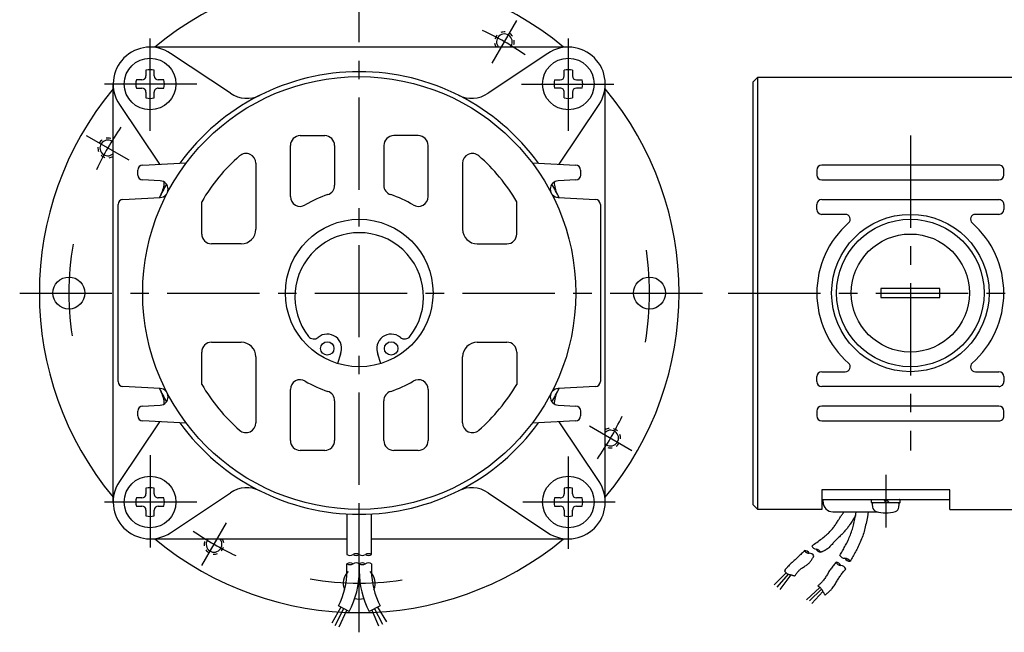
# Model space of a CAD drawing. Extents: x 17 to 589, y 7 to 407.
# Drawn here: x 17 to 217, y 138 to 263 of the extents above; entities that cross this region are included whole.
import ezdxf

# ---------------------------------------------------------------- set-up
doc = ezdxf.new("R2010")
doc.units = 0
doc.header["$LTSCALE"] = 15
doc.linetypes.add('CENTER', pattern=[2, 1.25, -0.25, 0.25, -0.25])
doc.layers.add('CSLAYER1', color=7, linetype='CONTINUOUS')

msp = doc.modelspace()

# ---------------------------------------------------------------- linework, layer by layer
at = {"layer": 'CSLAYER1', "color": 3, "linetype": 'CENTER'}
for p, q in [((86.072567, 138.276546), (86.072567, 276.276607)), ((113.072805, 254.042417), (118.071955, 262.701259)), ((43.572567, 240.276577), (43.572567, 259.276577)), ((128.572567, 240.276577), (128.572567, 259.276577)), ((53.072567, 249.776577), (34.072567, 249.776577)), ((119.072567, 249.776577), (138.072567, 249.776577)), ((39.306208, 234.277114), (30.647885, 239.275964)), ((198.072582, 239.276577), (198.072582, 175.276577)), ((17.072537, 207.276577), (156.072582, 207.276577)), ((161.072582, 207.276577), (443.072582, 207.276577)), ((132.838926, 180.27604), (141.49725, 175.277189)), ((43.572567, 174.276577), (43.572567, 155.276577)), ((128.572567, 155.276577), (128.572567, 174.276577)), ((193.072582, 170.276577), (193.072582, 159.576564)), ((53.072567, 164.776577), (34.072567, 164.776577)), ((138.072567, 164.776577), (119.072567, 164.776577)), ((54.07318, 151.851894), (59.07203, 160.510218))]:
    msp.add_line(p, q, dxfattribs=at)
at = {"layer": 'CSLAYER1', "color": 6, "linetype": 'CONTINUOUS'}
for p, q in [((128.572567, 257.276577), (43.572567, 257.276577)), ((59.898007, 247.887289), (47.739752, 256.012326)), ((124.405383, 256.012326), (112.247127, 247.887289)), ((42.739217, 252.571669), (42.739217, 251.443197)), ((44.405904, 251.443197), (44.405904, 252.571669)), ((127.73923, 251.443197), (127.73923, 252.571669)), ((129.405917, 252.571669), (129.405917, 251.443197)), ((41.905873, 250.609897), (40.777488, 250.609897)), ((46.367633, 250.609897), (45.239248, 250.609897)), ((125.777502, 250.609897), (126.905887, 250.609897)), ((130.239261, 250.609897), (131.367646, 250.609897)), ((167.072582, 251.165035), (166.072582, 250.165035)), ((166.072582, 250.165035), (166.072582, 164.276577)), ((167.072582, 163.276577), (167.072582, 251.165035)), ((167.072582, 251.165035), (219.072582, 251.165035)), ((36.072567, 164.776577), (36.072567, 249.776577)), ((40.777488, 248.94321), (41.905873, 248.94321)), ((45.239248, 248.94321), (46.367633, 248.94321)), ((126.905887, 248.94321), (125.777502, 248.94321)), ((131.367646, 248.94321), (130.239261, 248.94321)), ((136.072567, 164.776577), (136.072567, 249.776577)), ((42.739217, 248.109909), (42.739217, 246.981438)), ((44.405904, 246.981438), (44.405904, 248.109909)), ((127.73923, 246.981438), (127.73923, 248.109909)), ((129.405917, 248.109909), (129.405917, 246.981438)), ((37.336818, 245.609392), (45.461854, 233.451136)), ((126.68328, 233.451136), (134.808317, 245.609392)), ((74.072567, 239.276577), (79.072567, 239.276577)), ((98.072567, 239.276577), (93.072567, 239.276577)), ((72.072567, 226.897994), (72.072567, 237.276577)), ((81.072567, 237.276577), (81.072567, 229.185479)), ((91.072567, 237.276577), (91.072567, 229.185479)), ((100.072567, 226.897994), (100.072567, 237.276577)), ((41.072567, 231.276577), (41.072567, 232.276577)), ((42.072567, 233.276577), (50.920416, 233.740255)), ((65.072567, 233.658389), (65.072567, 220.276577)), ((107.072567, 233.658389), (107.072567, 220.276577)), ((121.224719, 233.740254), (130.072567, 233.276577)), ((131.072567, 232.276577), (131.072567, 231.276577)), ((179.072582, 232.276577), (179.072582, 231.276577)), ((216.072582, 233.276577), (180.072582, 233.276577)), ((217.072582, 231.276577), (217.072582, 232.276577)), ((45.631842, 230.089218), (42.057522, 230.276577)), ((130.087612, 230.276577), (126.513292, 230.089218)), ((180.072582, 230.276577), (216.072582, 230.276577)), ((38.052151, 226.296536), (45.631816, 226.693728)), ((126.513319, 226.693728), (134.092983, 226.296536)), ((180.072582, 226.276577), (216.072582, 226.276577)), ((37.072567, 189.256374), (37.072567, 225.29678)), ((54.072567, 219.276577), (54.072567, 225.850752)), ((118.072567, 219.276577), (118.072567, 225.850752)), ((135.072567, 225.29678), (135.072567, 189.256374)), ((179.072582, 224.276577), (179.072582, 225.276577)), ((217.072582, 225.276577), (217.072582, 224.276577)), ((184.843823, 223.276577), (180.072582, 223.276577)), ((216.072582, 223.276577), (211.301342, 223.276577)), ((62.072567, 217.276577), (56.072567, 217.276577)), ((110.072567, 217.276577), (116.072567, 217.276577)), ((204.072582, 208.176571), (192.072582, 208.176571)), ((192.072582, 208.176571), (192.072582, 206.376583)), ((204.072582, 206.376583), (204.072582, 208.176571)), ((192.072582, 206.376583), (204.072582, 206.376583)), ((56.072567, 197.276577), (62.072567, 197.276577)), ((110.072567, 197.276577), (116.072567, 197.276577)), ((54.072567, 188.702401), (54.072567, 195.276577)), ((65.072567, 194.276577), (65.072567, 180.894765)), ((82.260884, 194.835382), (81.678539, 192.934612)), ((90.466583, 192.934612), (89.884238, 194.835382)), ((107.072567, 180.894765), (107.072567, 194.276577)), ((118.072567, 195.276577), (118.072567, 188.702401)), ((179.072582, 189.276577), (179.072582, 190.276577)), ((180.072582, 191.276577), (184.843823, 191.276577)), ((211.301342, 191.276577), (216.072582, 191.276577)), ((217.072582, 190.276577), (217.072582, 189.276577)), ((45.631816, 187.859425), (38.052151, 188.256618)), ((134.092983, 188.256618), (126.513319, 187.859425)), ((216.072582, 188.276577), (180.072582, 188.276577)), ((72.072567, 177.276577), (72.072567, 187.65516)), ((100.072567, 187.65516), (100.072567, 177.276577)), ((42.057522, 184.276577), (45.631842, 184.463936)), ((81.072567, 185.367674), (81.072567, 177.276577)), ((91.072567, 177.276577), (91.072567, 185.367674)), ((126.513292, 184.463936), (130.087612, 184.276577)), ((216.072582, 184.276577), (180.072582, 184.276577)), ((41.072567, 182.276577), (41.072567, 183.276577)), ((131.072567, 183.276577), (131.072567, 182.276577)), ((179.072582, 183.276577), (179.072582, 182.276577)), ((217.072582, 182.276577), (217.072582, 183.276577)), ((45.461854, 181.102017), (37.336818, 168.943761)), ((50.920416, 180.812899), (42.072567, 181.276577)), ((130.072567, 181.276577), (121.224719, 180.8129)), ((134.808317, 168.943761), (126.685254, 181.099062)), ((180.072582, 181.276577), (216.072582, 181.276577)), ((79.072567, 175.276577), (74.072567, 175.276577)), ((98.072567, 175.276577), (93.072567, 175.276577)), ((42.739217, 167.571716), (42.739217, 166.443244)), ((44.405904, 166.443244), (44.405904, 167.571716)), ((47.739752, 158.540827), (59.898007, 166.665864)), ((112.247127, 166.665864), (124.405383, 158.540827)), ((127.73923, 167.571716), (127.73923, 166.443244)), ((129.405917, 166.443244), (129.405917, 167.571716)), ((180.072582, 167.276577), (180.072582, 163.276577)), ((206.072582, 167.276577), (180.072582, 167.276577)), ((206.072582, 163.276577), (206.072582, 167.276577)), ((41.905873, 165.609944), (40.777488, 165.609944)), ((46.367633, 165.609944), (45.239248, 165.609944)), ((126.905887, 165.609944), (125.777502, 165.609944)), ((131.367646, 165.609944), (130.239261, 165.609944)), ((166.072582, 164.276577), (167.072582, 163.276577)), ((180.072582, 165.276577), (206.072582, 165.276577)), ((180.322582, 164.776577), (180.322582, 165.276577)), ((190.172558, 164.676571), (190.172558, 165.176571)), ((193.072582, 164.576564), (190.272595, 164.576564)), ((190.341595, 164.359157), (190.396679, 163.729335)), ((193.168499, 164.576595), (192.724621, 165.276577)), ((195.87257, 164.576595), (193.072582, 164.576564)), ((193.224621, 165.276577), (193.668499, 164.576595)), ((195.748425, 163.729335), (195.803539, 164.359157)), ((195.972546, 164.676571), (195.972546, 165.176571)), ((40.777488, 163.943257), (41.905873, 163.943257)), ((42.739217, 163.109956), (42.739217, 161.981485)), ((44.405904, 161.981485), (44.405904, 163.109956)), ((45.239248, 163.943257), (46.367633, 163.943257)), ((83.57255, 162.332216), (83.57256, 154.089643)), ((86.072595, 154.089643), (86.072567, 162.276577)), ((88.572595, 154.089643), (88.572585, 162.332216)), ((125.777502, 163.943257), (126.905887, 163.943257)), ((127.73923, 163.109956), (127.73923, 161.981485)), ((129.405917, 161.981485), (129.405917, 163.109956)), ((130.239261, 163.943257), (131.367646, 163.943257)), ((180.072582, 163.276577), (167.072582, 163.276577)), ((182.322582, 162.776577), (191.411208, 162.776577)), ((184.06991, 162.028408), (184.171478, 162.175686)), ((184.171478, 162.175686), (184.272376, 162.321143)), ((184.272376, 162.321143), (184.371375, 162.463567)), ((184.371375, 162.463567), (184.467245, 162.601746)), ((184.467245, 162.601746), (184.587786, 162.776577)), ((186.940075, 161.98778), (186.994642, 162.292063)), ((186.994642, 162.292063), (187.072582, 162.776577)), ((189.501205, 162.776577), (189.336087, 161.758533)), ((206.072582, 163.276577), (219.072582, 163.276577)), ((182.722835, 159.972342), (182.838228, 160.138082)), ((182.838228, 160.138082), (182.952868, 160.306382)), ((182.952868, 160.306382), (183.066222, 160.476118)), ((183.066222, 160.476118), (183.177758, 160.646169)), ((183.177758, 160.646169), (183.286942, 160.815411)), ((183.286942, 160.815411), (183.393242, 160.982723)), ((183.393242, 160.982723), (183.496125, 161.146981)), ((183.496125, 161.146981), (183.595057, 161.307064)), ((183.595057, 161.307064), (183.681531, 161.44529)), ((183.681531, 161.44529), (183.773483, 161.587748)), ((183.773483, 161.587748), (183.869683, 161.733228)), ((183.869683, 161.733228), (183.968902, 161.880518)), ((183.968902, 161.880518), (184.06991, 162.028408)), ((185.738622, 160.10378), (185.610377, 159.921566)), ((185.871153, 160.295805), (185.738622, 160.10378)), ((186.00639, 160.495454), (185.871153, 160.295805)), ((186.14275, 160.700542), (186.00639, 160.495454)), ((186.278652, 160.908882), (186.14275, 160.700542)), ((186.412515, 161.118287), (186.278652, 160.908882)), ((186.542756, 161.326573), (186.412515, 161.118287)), ((186.440624, 159.787144), (186.516632, 160.086322)), ((186.516632, 160.086322), (186.592975, 160.395988)), ((186.667794, 161.531552), (186.542756, 161.326573)), ((186.592975, 160.395988), (186.668521, 160.712888)), ((186.786048, 161.73104), (186.667794, 161.531552)), ((186.668521, 160.712888), (186.742137, 161.03377)), ((186.742137, 161.03377), (186.81269, 161.355381)), ((186.895936, 161.922849), (186.786048, 161.73104)), ((186.81269, 161.355381), (186.879047, 161.674469)), ((186.879047, 161.674469), (186.940075, 161.98778)), ((186.944182, 162.010682), (186.895936, 161.922849)), ((188.990184, 160.086528), (188.910411, 159.751143)), ((189.06802, 160.426112), (188.990184, 160.086528)), ((189.142724, 160.7665), (189.06802, 160.426112)), ((189.213099, 161.104296), (189.142724, 160.7665)), ((189.277952, 161.436106), (189.213099, 161.104296)), ((189.336087, 161.758533), (189.277952, 161.436106)), ((180.939272, 158.040482), (181.096322, 158.177506)), ((181.096322, 158.177506), (181.252413, 158.317066)), ((181.252413, 158.317066), (181.406802, 158.458968)), ((181.406802, 158.458968), (181.558746, 158.603021)), ((181.558746, 158.603021), (181.707503, 158.749031)), ((181.707503, 158.749031), (181.85233, 158.896806)), ((181.85233, 158.896806), (181.992482, 159.046153)), ((181.992482, 159.046153), (182.127218, 159.196881)), ((182.127218, 159.196881), (182.255794, 159.348795)), ((182.255794, 159.348795), (182.377466, 159.501705)), ((182.377466, 159.501705), (182.491921, 159.653031)), ((182.491921, 159.653031), (182.607222, 159.810285)), ((182.607222, 159.810285), (182.722835, 159.972342)), ((184.121834, 158.173886), (183.968659, 158.019935)), ((184.26681, 158.326046), (184.121834, 158.173886)), ((184.389026, 158.458475), (184.26681, 158.326046)), ((184.514624, 158.596125), (184.389026, 158.458475)), ((184.642473, 158.738097), (184.514624, 158.596125)), ((184.77144, 158.883491), (184.642473, 158.738097)), ((184.900393, 159.03141), (184.77144, 158.883491)), ((185.028199, 159.180952), (184.900393, 159.03141)), ((185.153725, 159.33122), (185.028199, 159.180952)), ((185.275838, 159.481315), (185.153725, 159.33122)), ((185.393406, 159.630337), (185.275838, 159.481315)), ((185.505297, 159.777387), (185.393406, 159.630337)), ((185.610377, 159.921566), (185.505297, 159.777387)), ((185.788173, 157.829042), (185.902748, 158.113333)), ((185.902748, 158.113333), (186.011057, 158.396926)), ((186.011057, 158.396926), (186.112323, 158.678691)), ((186.112323, 158.678691), (186.205767, 158.957497)), ((186.205767, 158.957497), (186.290613, 159.232212)), ((186.290613, 159.232212), (186.366083, 159.501705)), ((186.366083, 159.501705), (186.440624, 159.787144)), ((188.494127, 158.19886), (188.390542, 157.88882)), ((188.58804, 158.504384), (188.494127, 158.19886)), ((188.671412, 158.804134), (188.58804, 158.504384)), ((188.74983, 159.106551), (188.671412, 158.804134)), ((188.829894, 159.423352), (188.74983, 159.106551)), ((188.910411, 159.751143), (188.829894, 159.423352)), ((43.572567, 157.276577), (83.572556, 157.276577)), ((88.572591, 157.276577), (128.572567, 157.276577)), ((178.306024, 156.028901), (178.558885, 156.209221)), ((178.558885, 156.209221), (178.811245, 156.390247)), ((178.811245, 156.390247), (179.062853, 156.57233)), ((179.062853, 156.57233), (179.313459, 156.755825)), ((179.313459, 156.755825), (179.562811, 156.941084)), ((179.562811, 156.941084), (179.81066, 157.12846)), ((179.81066, 157.12846), (180.056755, 157.318305)), ((180.056755, 157.318305), (180.300845, 157.510972)), ((180.300845, 157.510972), (180.542679, 157.706815)), ((180.542679, 157.706815), (180.782007, 157.906185)), ((180.782007, 157.906185), (180.939272, 158.040482)), ((182.153078, 156.155691), (182.012785, 156.002986)), ((182.288681, 156.30791), (182.153078, 156.155691)), ((182.41949, 156.458089), (182.288681, 156.30791)), ((182.545405, 156.604671), (182.41949, 156.458089)), ((182.683933, 156.760861), (182.545405, 156.604671)), ((182.831949, 156.918036), (182.683933, 156.760861)), ((182.987488, 157.075889), (182.831949, 156.918036)), ((183.148586, 157.234109), (182.987488, 157.075889)), ((183.313276, 157.392389), (183.148586, 157.234109)), ((183.479593, 157.55042), (183.313276, 157.392389)), ((183.645573, 157.707893), (183.479593, 157.55042)), ((183.80925, 157.864501), (183.645573, 157.707893)), ((183.968659, 158.019935), (183.80925, 157.864501)), ((184.905482, 155.969423), (185.028379, 156.202305)), ((185.028379, 156.202305), (185.148524, 156.436733)), ((185.148524, 156.436733), (185.282766, 156.707538)), ((185.282766, 156.707538), (185.414629, 156.983303)), ((185.414629, 156.983303), (185.543336, 157.262896)), ((185.543336, 157.262896), (185.66811, 157.545187)), ((185.66811, 157.545187), (185.788173, 157.829042)), ((187.757953, 156.314976), (187.614587, 156.004293)), ((187.896862, 156.6287), (187.757953, 156.314976)), ((188.030444, 156.944205), (187.896862, 156.6287)), ((188.157831, 157.260234), (188.030444, 156.944205)), ((188.278153, 157.575525), (188.157831, 157.260234)), ((188.390542, 157.88882), (188.278153, 157.575525)), ((175.785526, 154.105748), (175.612523, 153.937633)), ((175.956421, 154.27276), (175.785526, 154.105748)), ((176.123432, 154.436342), (175.956421, 154.27276)), ((176.284782, 154.59417), (176.123432, 154.436342)), ((176.438697, 154.74392), (176.284782, 154.59417)), ((176.583399, 154.883266), (176.438697, 154.74392)), ((178.306024, 156.028901), (178.052912, 155.848934)), ((179.919263, 154.58766), (179.816309, 154.547359)), ((180.022032, 154.628237), (179.919263, 154.58766)), ((180.124428, 154.669363), (180.022032, 154.628237)), ((180.226267, 154.711314), (180.124428, 154.669363)), ((180.327363, 154.754366), (180.226267, 154.711314)), ((180.42753, 154.798792), (180.327363, 154.754366)), ((180.526581, 154.844868), (180.42753, 154.798792)), ((180.624333, 154.89287), (180.526581, 154.844868)), ((180.720597, 154.943071), (180.624333, 154.89287)), ((180.815189, 154.995747), (180.720597, 154.943071)), ((180.907923, 155.051174), (180.815189, 154.995747)), ((181.078207, 155.163707), (180.907923, 155.051174)), ((181.244511, 155.286647), (181.078207, 155.163707)), ((181.406734, 155.418437), (181.244511, 155.286647)), ((181.564775, 155.557522), (181.406734, 155.418437)), ((181.718531, 155.702346), (181.564775, 155.557522)), ((181.867902, 155.851353), (181.718531, 155.702346)), ((182.012785, 156.002986), (181.867902, 155.851353)), ((183.720972, 153.917568), (183.856254, 154.14349)), ((183.856254, 154.14349), (183.991261, 154.369566)), ((183.991261, 154.369566), (184.125717, 154.595952)), ((184.125717, 154.595952), (184.259347, 154.822802)), ((184.259347, 154.822802), (184.391877, 155.05027)), ((184.391877, 155.05027), (184.52303, 155.278512)), ((184.52303, 155.278512), (184.652533, 155.507681)), ((184.652533, 155.507681), (184.780108, 155.737934)), ((184.780108, 155.737934), (184.905482, 155.969423)), ((186.655967, 154.173267), (186.517392, 153.931992)), ((186.792857, 154.415494), (186.655967, 154.173267)), ((186.927782, 154.658831), (186.792857, 154.415494)), ((187.060461, 154.903437), (186.927782, 154.658831)), ((187.190613, 155.149471), (187.060461, 154.903437)), ((187.317957, 155.397091), (187.190613, 155.149471)), ((187.467632, 155.697912), (187.317957, 155.397091)), ((187.614587, 156.004293), (187.467632, 155.697912)), ((83.572541, 150.78034), (83.572541, 152.227154)), ((86.072568, 152.227147), (86.072538, 150.76237)), ((88.572595, 152.227154), (88.572595, 150.78034)), ((173.725403, 152.211791), (173.573492, 152.063196)), ((173.879214, 152.358104), (173.725403, 152.211791)), ((174.033785, 152.501666), (173.879214, 152.358104)), ((174.187972, 152.642011), (174.033785, 152.501666)), ((174.340633, 152.778671), (174.187972, 152.642011)), ((174.490626, 152.911177), (174.340633, 152.778671)), ((174.63681, 153.039063), (174.490626, 152.911177)), ((174.77804, 153.161861), (174.63681, 153.039063)), ((174.934946, 153.300625), (174.77804, 153.161861)), ((175.098624, 153.449909), (174.934946, 153.300625)), ((175.267296, 153.607389), (175.098624, 153.449909)), ((175.439188, 153.770738), (175.267296, 153.607389)), ((175.612523, 153.937633), (175.439188, 153.770738)), ((177.037659, 151.983432), (177.189455, 152.092926)), ((177.189455, 152.092926), (177.332594, 152.205511)), ((177.332594, 152.205511), (177.465143, 152.32214)), ((177.465143, 152.32214), (177.568149, 152.425154)), ((177.568149, 152.425154), (177.669812, 152.53859)), ((177.669812, 152.53859), (177.769567, 152.660758)), ((177.769567, 152.660758), (177.866845, 152.789966)), ((177.866845, 152.789966), (177.96108, 152.924527)), ((177.96108, 152.924527), (178.051704, 153.062748)), ((178.051704, 153.062748), (178.13815, 153.202941)), ((178.13815, 153.202941), (178.219851, 153.343416)), ((178.219851, 153.343416), (178.29624, 153.482482)), ((178.29624, 153.482482), (178.366749, 153.61845)), ((178.366749, 153.61845), (178.47201, 153.833991)), ((182.715074, 152.226727), (182.580273, 152.061415)), ((182.844084, 152.384126), (182.715074, 152.226727)), ((182.965265, 152.53204), (182.844084, 152.384126)), ((185.951863, 152.973237), (185.809077, 152.734341)), ((186.094369, 153.212291), (185.951863, 152.973237)), ((186.236312, 153.451662), (186.094369, 153.212291)), ((186.377414, 153.69151), (186.236312, 153.451662)), ((186.517392, 153.931992), (186.377414, 153.69151)), ((170.380152, 147.948116), (172.851922, 150.349924)), ((173.26914, 150.102196), (170.923609, 147.42831)), ((172.605034, 150.960592), (172.476479, 150.798175)), ((172.476479, 150.798175), (172.505216, 150.75132)), ((172.505216, 150.75132), (172.545808, 150.691438)), ((172.545808, 150.691438), (172.59009, 150.631571)), ((172.59009, 150.631571), (172.637542, 150.572298)), ((172.657336, 151.026541), (172.605034, 150.960592)), ((172.637542, 150.572298), (172.68764, 150.5142)), ((172.709758, 151.092378), (172.657336, 151.026541)), ((172.68764, 150.5142), (172.739865, 150.457859)), ((172.76236, 151.158049), (172.709758, 151.092378)), ((172.739865, 150.457859), (172.793693, 150.403856)), ((172.815199, 151.223497), (172.76236, 151.158049)), ((172.793693, 150.403856), (172.848603, 150.352771)), ((172.868337, 151.288667), (172.815199, 151.223497)), ((172.848603, 150.352771), (172.904075, 150.305185)), ((172.921833, 151.353503), (172.868337, 151.288667)), ((172.904075, 150.305185), (172.959585, 150.261679)), ((172.975747, 151.417949), (172.921833, 151.353503)), ((172.959585, 150.261679), (173.014612, 150.222835)), ((173.030137, 151.48195), (172.975747, 151.417949)), ((173.014612, 150.222835), (173.071099, 150.188541)), ((173.085065, 151.545451), (173.030137, 151.48195)), ((173.071099, 150.188541), (173.1317, 150.157574)), ((173.140589, 151.608395), (173.085065, 151.545451)), ((173.1317, 150.157574), (173.195861, 150.129585)), ((173.279943, 151.761031), (173.140589, 151.608395)), ((173.195861, 150.129585), (173.263023, 150.104224)), ((173.263023, 150.104224), (173.332629, 150.081142)), ((173.424625, 151.912787), (173.279943, 151.761031)), ((173.332629, 150.081142), (173.404124, 150.059988)), ((173.573492, 152.063196), (173.424625, 151.912787)), ((174.799195, 150.057764), (174.894846, 150.183996)), ((174.894846, 150.183996), (174.991805, 150.308832)), ((174.991805, 150.308832), (175.090507, 150.431806)), ((175.090507, 150.431806), (175.191388, 150.552455)), ((175.191388, 150.552455), (175.294885, 150.670312)), ((175.294885, 150.670312), (175.401432, 150.784912)), ((175.401432, 150.784912), (175.511466, 150.89579)), ((175.511466, 150.89579), (175.625423, 151.002481)), ((175.625423, 151.002481), (175.743738, 151.104519)), ((175.743738, 151.104519), (175.895163, 151.223557)), ((175.895163, 151.223557), (176.053403, 151.338069)), ((176.053403, 151.338069), (176.216524, 151.449009)), ((176.216524, 151.449009), (176.382592, 151.557327)), ((176.382592, 151.557327), (176.549673, 151.663977)), ((176.549673, 151.663977), (176.715834, 151.769909)), ((176.715834, 151.769909), (176.879141, 151.876077)), ((176.879141, 151.876077), (177.037659, 151.983432)), ((181.238651, 150.136197), (181.134421, 149.959824)), ((181.340477, 150.309668), (181.238651, 150.136197)), ((181.440107, 150.478935), (181.340477, 150.309668)), ((181.537745, 150.642696), (181.440107, 150.478935)), ((181.645564, 150.814719), (181.537745, 150.642696)), ((181.763883, 150.991406), (181.645564, 150.814719)), ((181.890667, 151.171183), (181.763883, 150.991406)), ((182.023879, 151.352479), (181.890667, 151.171183)), ((182.161482, 151.533723), (182.023879, 151.352479)), ((182.30144, 151.713341), (182.161482, 151.533723)), ((182.441715, 151.889762), (182.30144, 151.713341)), ((182.580273, 152.061415), (182.441715, 151.889762)), ((183.976892, 149.949396), (184.108844, 150.123325)), ((184.108844, 150.123325), (184.242876, 150.295746)), ((184.242876, 150.295746), (184.377157, 150.465232)), ((184.377157, 150.465232), (184.509856, 150.630353)), ((184.509856, 150.630353), (184.639142, 150.789684)), ((184.639142, 150.789684), (184.763184, 150.941796)), ((184.763184, 150.941796), (184.932442, 151.149396)), ((171.608851, 146.979366), (173.834974, 149.955603)), ((173.404124, 150.059988), (173.476948, 150.040414)), ((173.476948, 150.040414), (173.550547, 150.022068)), ((173.550547, 150.022068), (173.624361, 150.004603)), ((173.624361, 150.004603), (173.697835, 149.987668)), ((173.697835, 149.987668), (173.770411, 149.970913)), ((173.770411, 149.970913), (173.844635, 149.953312)), ((173.844635, 149.953312), (173.918371, 149.935288)), ((173.918371, 149.935288), (173.991667, 149.916882)), ((173.991667, 149.916882), (174.064573, 149.898136)), ((174.064573, 149.898136), (174.137137, 149.879094)), ((174.137137, 149.879094), (174.209408, 149.859797)), ((174.209408, 149.859797), (174.281435, 149.840289)), ((174.281435, 149.840289), (174.353267, 149.82061)), ((174.353267, 149.82061), (174.424953, 149.800805)), ((174.424953, 149.800805), (174.49654, 149.780915)), ((174.49654, 149.780915), (174.57716, 149.758452)), ((174.57716, 149.758452), (174.704415, 149.930602)), ((174.704415, 149.930602), (174.799195, 150.057764)), ((179.683144, 148.090073), (179.569062, 147.985951)), ((179.795529, 148.195571), (179.683144, 148.090073)), ((179.90588, 148.302722), (179.795529, 148.195571)), ((180.013857, 148.4118), (179.90588, 148.302722)), ((180.119121, 148.523081), (180.013857, 148.4118)), ((180.221333, 148.63684), (180.119121, 148.523081)), ((180.320154, 148.753353), (180.221333, 148.63684)), ((180.446995, 148.913575), (180.320154, 148.753353)), ((180.569985, 149.080011), (180.446995, 148.913575)), ((180.689333, 149.251359), (180.569985, 149.080011)), ((180.805243, 149.426317), (180.689333, 149.251359)), ((180.917924, 149.603581), (180.805243, 149.426317)), ((181.027581, 149.781851), (180.917924, 149.603581)), ((181.134421, 149.959824), (181.027581, 149.781851)), ((182.70923, 147.949903), (182.830802, 148.141791)), ((182.830802, 148.141791), (182.949346, 148.334704)), ((182.949346, 148.334704), (183.065144, 148.527284)), ((183.065144, 148.527284), (183.178477, 148.718175)), ((183.178477, 148.718175), (183.289625, 148.90602)), ((183.289625, 148.90602), (183.398871, 149.089463)), ((183.398871, 149.089463), (183.506495, 149.267147)), ((183.506495, 149.267147), (183.611821, 149.432834)), ((183.611821, 149.432834), (183.72655, 149.602723)), ((183.72655, 149.602723), (183.84885, 149.775386)), ((183.84885, 149.775386), (183.976892, 149.949396)), ((176.948847, 144.900082), (179.694694, 147.402919)), ((180.006192, 147.08207), (177.563196, 144.687435)), ((180.286662, 146.558833), (178.035731, 144.120327)), ((179.33717, 147.780736), (179.241144, 147.697408)), ((179.241144, 147.697408), (179.310291, 147.662879)), ((179.310291, 147.662879), (179.394767, 147.615263)), ((179.453625, 147.88293), (179.33717, 147.780736)), ((179.394767, 147.615263), (179.4807, 147.561513)), ((179.569062, 147.985951), (179.453625, 147.88293)), ((179.4807, 147.561513), (179.566819, 147.502288)), ((179.566819, 147.502288), (179.651855, 147.438251)), ((179.651855, 147.438251), (179.734537, 147.37006)), ((179.734537, 147.37006), (179.813596, 147.298376)), ((179.813596, 147.298376), (179.887762, 147.223861)), ((179.887762, 147.223861), (179.955765, 147.147173)), ((179.955765, 147.147173), (180.016335, 147.068975)), ((180.016335, 147.068975), (180.068201, 146.989925)), ((180.068201, 146.989925), (180.084108, 146.962318)), ((180.084108, 146.962318), (180.099761, 146.933625)), ((180.099761, 146.933625), (180.115204, 146.904011)), ((180.115204, 146.904011), (180.130476, 146.873645)), ((180.130476, 146.873645), (180.145622, 146.842694)), ((180.145622, 146.842694), (180.160682, 146.811323)), ((180.160682, 146.811323), (180.175699, 146.779702)), ((180.175699, 146.779702), (180.190714, 146.747997)), ((180.190714, 146.747997), (180.20577, 146.716375)), ((180.20577, 146.716375), (180.220908, 146.685003)), ((180.220908, 146.685003), (180.23617, 146.654049)), ((180.23617, 146.654049), (180.276992, 146.575912)), ((180.276992, 146.575912), (180.320327, 146.499379)), ((180.320327, 146.499379), (180.365925, 146.424291)), ((180.365925, 146.424291), (180.413535, 146.350486)), ((180.413535, 146.350486), (180.462906, 146.277805)), ((180.462906, 146.277805), (180.513784, 146.206086)), ((180.513784, 146.206086), (180.56592, 146.13517)), ((180.56592, 146.13517), (180.619062, 146.064896)), ((180.906777, 145.968889), (181.043493, 146.086921)), ((181.043493, 146.086921), (181.17938, 146.205626)), ((181.17938, 146.205626), (181.314026, 146.325337)), ((181.314026, 146.325337), (181.447018, 146.446392)), ((181.447018, 146.446392), (181.57794, 146.569125)), ((181.57794, 146.569125), (181.70638, 146.693872)), ((181.70638, 146.693872), (181.831923, 146.82097)), ((181.831923, 146.82097), (181.954156, 146.950754)), ((181.954156, 146.950754), (182.072666, 147.08356)), ((182.072666, 147.08356), (182.187037, 147.219723)), ((182.187037, 147.219723), (182.323534, 147.393949)), ((182.323534, 147.393949), (182.455877, 147.574625)), ((182.455877, 147.574625), (182.584348, 147.760395)), ((182.584348, 147.760395), (182.70923, 147.949903)), ((180.619062, 146.064896), (180.672958, 145.995103)), ((180.672958, 145.995103), (180.727357, 145.92563)), ((180.727357, 145.92563), (180.77943, 145.859587)), ((180.77943, 145.859587), (180.906777, 145.968889)), ((82.349469, 143.399708), (80.492239, 140.138043)), ((81.184314, 139.666395), (82.945235, 143.097898)), ((84.054374, 142.521401), (81.836097, 143.674394)), ((81.971033, 139.37918), (83.537821, 142.78989)), ((90.309057, 143.674356), (88.09078, 142.521401)), ((88.625091, 142.805153), (90.004794, 139.589405)), ((90.849721, 139.891172), (89.199919, 143.097878)), ((89.772294, 143.395371), (91.58649, 140.403163))]:
    msp.add_line(p, q, dxfattribs=at)
for centre, radius in [((43.57258, 249.776554), 5.25), ((128.572555, 249.776554), 5.25), ((86.072567, 207.276577), 44), ((86.072567, 207.276577), 15), ((198.072582, 207.276577), 16), ((198.072582, 207.276577), 15), ((198.072582, 207.276577), 12), ((27.072537, 207.276577), 3.25), ((145.072598, 207.276577), 3.25), ((79.580438, 195.999841), 1.363635), ((92.564687, 195.999841), 1.363635), ((43.57258, 164.776599), 5.25), ((128.572555, 164.776599), 5.25)]:
    msp.add_circle(centre, radius, dxfattribs=at)
for centre, radius, start, end in [((86.072567, 207.276577), 65.000015, 50.284847, 129.715153), ((115.572569, 258.372074), 1.6, -43.210898, 223.210898), ((43.572567, 249.776577), 7.5, 56.246253, 213.753747), ((128.572567, 249.776577), 7.5, -33.753747, 123.753747), ((43.57256, 249.776553), 2.916667, 73.398417, 106.601578), ((86.072567, 207.276577), 45, 35.914392, 144.085607), ((128.572574, 249.776553), 2.916667, 73.398422, 106.601583), ((43.57256, 249.776553), 2.916667, 163.398423, 196.601584), ((41.905873, 251.443197), 0.833333, 270.057346, 359.999995), ((45.239248, 251.443197), 0.833333, 180.057309, 269.999999), ((43.57256, 249.776553), 2.916667, -16.601572, 16.601562), ((128.572574, 249.776553), 2.916667, 163.398438, 196.601572), ((126.905887, 251.443197), 0.833333, 270.000001, 359.942691), ((130.239261, 251.443197), 0.833333, 180.000005, 269.942654), ((128.572574, 249.776553), 2.916667, -16.601584, 16.601577), ((86.072567, 207.276577), 65.000015, 140.284847, 219.715153), ((41.905873, 248.109909), 0.833333, -0.000005, 89.999984), ((45.239248, 248.109909), 0.833333, 89.999984, 179.99999), ((126.905887, 248.109909), 0.833333, 0.00001, 90.000016), ((130.239261, 248.109909), 0.833333, 90.000016, 180.000005), ((86.072567, 207.276577), 65.000015, -39.715153, 39.715153), ((43.57256, 249.776553), 2.916667, 253.398405, 286.601594), ((63.231755, 252.875889), 6, 236.246253, 296.606406), ((108.913379, 252.875889), 6, 243.393594, 303.753747), ((128.572574, 249.776553), 2.916667, 253.398406, 286.601595), ((34.97707, 236.776578), 1.6, 46.789102, 313.210898), ((74.072567, 237.276577), 2, 90, 180), ((79.072567, 237.276577), 2, 0, 90), ((93.072567, 237.276577), 2, 90, 180), ((98.072567, 237.276577), 2, 0, 90), ((86.072567, 207.276577), 37, 131.082333, 149.867278), ((63.072567, 233.658389), 2, 0, 131.082333), ((109.072567, 233.658389), 2, 48.917667, 180), ((86.072567, 207.276577), 37, 30.132722, 48.917667), ((42.072567, 232.276577), 1, 90.000039, 180.00002), ((130.072567, 232.276577), 1, 0, 89.999981), ((180.072582, 232.276577), 1, 90.000016, 180.000005), ((216.072582, 232.276577), 1, 0, 90.000003), ((42.057522, 231.276577), 1, 180.00002, 270.000001), ((130.087612, 231.276577), 1, 270.000001, 359.999982), ((180.072582, 231.276577), 1, 180.000019, 270.000001), ((216.072582, 231.276577), 1, 270.000001, 359.942691), ((86.072567, 207.276577), 45, 150.52421, 154.44942), ((45.54285, 228.391473), 1.700075, -87.00031, 86.999412), ((40.473255, 230.117389), 6, 333.393594, 357.15114), ((79.072567, 229.185479), 2, 287.718932, 360), ((93.072567, 229.185479), 2, 180, 252.281068), ((126.602285, 228.391473), 1.700075, 93.000588, 267.00031), ((86.072567, 207.276577), 45, 25.55058, 29.47579), ((131.67188, 230.117389), 6, 182.84886, 206.606406), ((38.072567, 225.29678), 1, 91.169216, 180.00002), ((74.072567, 226.897994), 2, 180, 301.448981), ((86.072567, 207.276577), 21, 107.718932, 121.448981), ((86.072567, 207.276577), 21, 58.551019, 72.281068), ((98.072567, 226.897994), 2, 238.551019, 360), ((134.072567, 225.29678), 1, 0, 88.830746), ((180.072582, 225.276577), 1, 90.000016, 180.000005), ((216.072582, 225.276577), 1, 0, 90.000003), ((180.072582, 224.276577), 1, 180.000019, 270.000001), ((216.072582, 224.276577), 1, 270.000001, 359.942691), ((184.843823, 222.276577), 1, -48.590366, 90.000019), ((211.301342, 222.276577), 1, 90.000003, 228.590367), ((62.072567, 220.276577), 3, 270, 360), ((110.072567, 220.276577), 3, 180, 270), ((198.072582, 207.276577), 19, 131.409657, 228.590367), ((198.072582, 207.276577), 19, -48.590366, 48.590386), ((56.072567, 219.276577), 2, 180, 270), ((86.072567, 206.483455), 13.065822, -37.903067, 217.903051), ((116.072567, 219.276577), 2, 270, 360), ((76.838936, 199.294504), 1.363635, 217.903413, 309.76373), ((79.580438, 195.999841), 2.922462, -23.481547, 129.764151), ((92.564687, 195.999841), 2.922462, 50.235851, 203.481549), ((95.306186, 199.294504), 1.363635, 230.236329, 322.09659), ((56.072567, 195.276577), 2, 90, 180), ((62.072567, 194.276577), 3, 0, 90), ((110.072567, 194.276577), 3, 90, 180), ((116.072567, 195.276577), 2, 0, 90), ((184.843823, 192.276577), 1, -89.999999, 48.590386), ((211.301342, 192.276577), 1, 131.409643, 270.000001), ((180.072582, 190.276577), 1, 89.999999, 179.999981), ((216.072582, 190.276577), 1, 0.057309, 89.999999), ((38.072567, 189.256374), 1, 180.00002, 268.830766), ((86.072567, 207.276577), 37, 210.132722, 228.917667), ((74.072567, 187.65516), 2, 58.551019, 180), ((86.072567, 207.276577), 21, 238.551019, 252.281068), ((86.072567, 207.276577), 21, 287.718932, 301.448981), ((98.072567, 187.65516), 2, 0, 121.448981), ((86.072567, 207.276577), 37, 311.082333, 329.867278), ((134.072567, 189.256374), 1, 271.169236, 359.999982), ((180.072582, 189.276577), 1, 179.999995, 269.999984), ((216.072582, 189.276577), 1, 269.999997, 360), ((86.072567, 207.276577), 45, 205.543092, 209.47579), ((45.54285, 186.16168), 1.700075, -86.999412, 87.00031), ((40.473255, 184.435765), 6, 2.84886, 26.606406), ((79.072567, 185.367674), 2, 0, 72.281068), ((93.072567, 185.367674), 2, 107.718932, 180), ((126.602285, 186.16168), 1.700075, 92.99969, 266.999412), ((86.072567, 207.276577), 45, 330.52421, 334.456908), ((131.67188, 184.435765), 6, 153.393594, 177.15114), ((42.057522, 183.276577), 1, 90.000039, 180.00002), ((130.087612, 183.276577), 1, 0.000018, 89.999999), ((180.072582, 183.276577), 1, 89.999999, 179.999981), ((216.072582, 183.276577), 1, 0.057309, 89.999999), ((42.072567, 182.276577), 1, 180.00002, 270.000001), ((130.072567, 182.276577), 1, 270.000019, 360), ((180.072582, 182.276577), 1, 179.999995, 269.999984), ((216.072582, 182.276577), 1, 269.999997, 360), ((86.072567, 207.276577), 45, 215.914393, 324.085608), ((63.072567, 180.894765), 2, 228.917667, 360), ((109.072567, 180.894765), 2, 180, 311.082333), ((137.168064, 177.776575), 1.6, -133.210898, 133.210898), ((74.072567, 177.276577), 2, 180, 270), ((79.072567, 177.276577), 2, 270, 360), ((93.072567, 177.276577), 2, 180, 270), ((98.072567, 177.276577), 2, 270, 360), ((43.572567, 164.776577), 7.5, 146.246253, 303.753747), ((128.572567, 164.776577), 7.5, -123.753747, 33.753747), ((41.905873, 166.443244), 0.833333, -89.999984, 0.000005), ((43.57256, 164.7766), 2.916667, 73.398406, 106.601595), ((45.239248, 166.443244), 0.833333, 180.00001, 270.000016), ((63.231755, 161.677264), 6, 63.393594, 123.753747), ((108.913379, 161.677264), 6, 56.246253, 116.606406), ((126.905887, 166.443244), 0.833333, 269.999984, 359.99999), ((128.572574, 164.7766), 2.916667, 73.398405, 106.601594), ((130.239261, 166.443244), 0.833333, 179.999995, 269.999984), ((43.57256, 164.7766), 2.916667, 163.398416, 196.601577), ((43.57256, 164.7766), 2.916667, -16.601562, 16.601572), ((128.572574, 164.7766), 2.916667, 163.398428, 196.601562), ((128.572574, 164.7766), 2.916667, -16.601577, 16.601584), ((182.322582, 164.776577), 2, 180, 270), ((190.272595, 165.176571), 0.1, 90.000003, 180.000005), ((190.272595, 164.676571), 0.1, 180.000005, 270.000001), ((190.540844, 164.376583), 0.2, 90.000003, 185.000154), ((195.604321, 164.376583), 0.2, -5.000126, 90.000019), ((195.87257, 165.176571), 0.1, 0.00001, 90.000016), ((195.87257, 164.676571), 0.1, 270.000001, 359.942691), ((41.905873, 163.109956), 0.833333, 0.000005, 89.942654), ((45.239248, 163.109956), 0.833333, 90.000001, 179.942691), ((126.905887, 163.109956), 0.833333, 0.057309, 89.999999), ((130.239261, 163.109956), 0.833333, 90.057346, 179.999995), ((191.392895, 163.816494), 1, 185.000113, 253.74262), ((193.072582, 169.576564), 7, 253.743003, 286.257026), ((194.752239, 163.816494), 1, 286.257408, 354.999902), ((43.57256, 164.7766), 2.916667, 253.398422, 286.601583), ((128.572574, 164.7766), 2.916667, 253.398417, 286.601578), ((86.072567, 207.276577), 65.000015, 230.284847, 309.715153), ((56.572566, 156.181079), 1.6, -223.210898, 43.210898), ((84.19757, 155.17219), 1.250017, 239.999981, 299.999981), ((85.447586, 153.007097), 1.250017, 59.999981, 119.999981), ((85.447587, 155.17219), 1.250017, 239.999981, 299.999981), ((86.697606, 155.17219), 1.250017, 239.999981, 299.999981), ((87.947622, 153.007097), 1.250017, 59.999981, 119.999981), ((87.947623, 155.17219), 1.250017, 239.999981, 299.999981), ((176.601207, 153.802746), 1.08069, 30.945197, 90.945197), ((177.510244, 155.438999), 1.08069, 210.945197, 270.945197), ((177.545899, 153.277913), 1.08069, 30.945197, 90.945197), ((179.05734, 156.287114), 1.095863, 203.568976, 263.568976), ((178.811851, 154.10918), 1.095863, 23.568976, 83.568976), ((179.939041, 155.636331), 1.095863, 203.568976, 263.568976), ((84.197543, 151.144612), 1.250008, 60.000345, 120.000345), ((84.19753, 153.309689), 1.250008, 240.000345, 300.000345), ((85.447551, 151.144619), 1.250008, 60.000345, 120.000345), ((86.697579, 151.144612), 1.250008, 60.000345, 120.000345), ((86.697566, 153.309689), 1.250008, 240.000345, 300.000345), ((87.947587, 151.144619), 1.250008, 60.000345, 120.000345), ((182.884537, 151.370378), 1.164461, 26.024005, 86.024005), ((184.011676, 153.042941), 1.164461, 206.024005, 266.024005), ((184.755375, 154.525923), 1.200008, 210.461486, 270.461486), ((184.774706, 152.125985), 1.200008, 30.461486, 90.461486), ((185.799412, 153.934309), 1.200008, 210.461486, 270.461486), ((68.164668, 150.780283), 15.40788, 332.536225, 359.942687), ((86.072567, 148.276546), 3.25, 133.734811, 203.62718), ((68.164668, 150.780283), 17.907879, 332.536225, 359.942687), ((103.980466, 150.78034), 17.907879, 180.00002, 207.463892), ((86.072567, 148.276546), 3.25, -23.62718, 46.265189), ((103.980466, 150.780283), 15.40788, 179.999963, 207.463892), ((183.850191, 150.719624), 1.164461, 21.658505, 86.024005), ((86.072567, 148.276546), 3.25, 253.807353, 286.192965)]:
    msp.add_arc(centre, radius, start, end, dxfattribs=at)
at = {"layer": 'CSLAYER1', "color": 3, "linetype": 'CENTER'}
for centre, start, end in [((86.072567, 207.276577), 55.144105, 64.855979), ((86.072567, 207.276577), 145.144105, 154.855979), ((86.072651, 207.276599), 170.277211, 189.722833), ((86.072483, 207.276554), -9.722789, 9.722833), ((86.072567, 207.276577), 325.144105, 334.855979), ((86.072567, 207.276577), 235.144105, 244.855979), ((86.072545, 207.276661), 260.277211, 279.722833)]:
    msp.add_arc(centre, 59, start, end, dxfattribs=at)
at = {"layer": 'CSLAYER1', "color": 3, "linetype": 'CONTINUOUS'}
for centre, start, end in [((115.572569, 258.372074), 85.714286, 111.428571), ((115.572569, 258.372074), 137.142857, 162.857143), ((115.572569, 258.372074), 34.285714, 60), ((115.572569, 258.372074), -17.142857, 8.571429), ((115.572569, 258.372074), 188.571429, 213.212694), ((34.97707, 236.776578), 124.285714, 150), ((34.97707, 236.776578), 72.857143, 98.571429), ((34.97707, 236.776578), 175.714286, 201.428571), ((34.97707, 236.776578), 227.142857, 252.857143), ((34.97707, 236.776578), 278.571429, 303.212694), ((137.168064, 177.776575), 98.571429, 123.212694), ((137.168064, 177.776575), 47.142857, 72.857143), ((137.168064, 177.776575), -4.285714, 21.428571), ((137.168064, 177.776575), 304.285714, 330), ((137.168064, 177.776575), 252.857143, 278.571429), ((56.572566, 156.181079), 162.857143, 188.571429), ((56.572566, 156.181079), 8.571429, 33.212694), ((56.572566, 156.181079), 214.285714, 240), ((56.572566, 156.181079), 265.714286, 291.428571), ((56.572566, 156.181079), 317.142857, 342.857143)]:
    msp.add_arc(centre, 2, start, end, dxfattribs=at)

doc.saveas('drawing.dxf')
